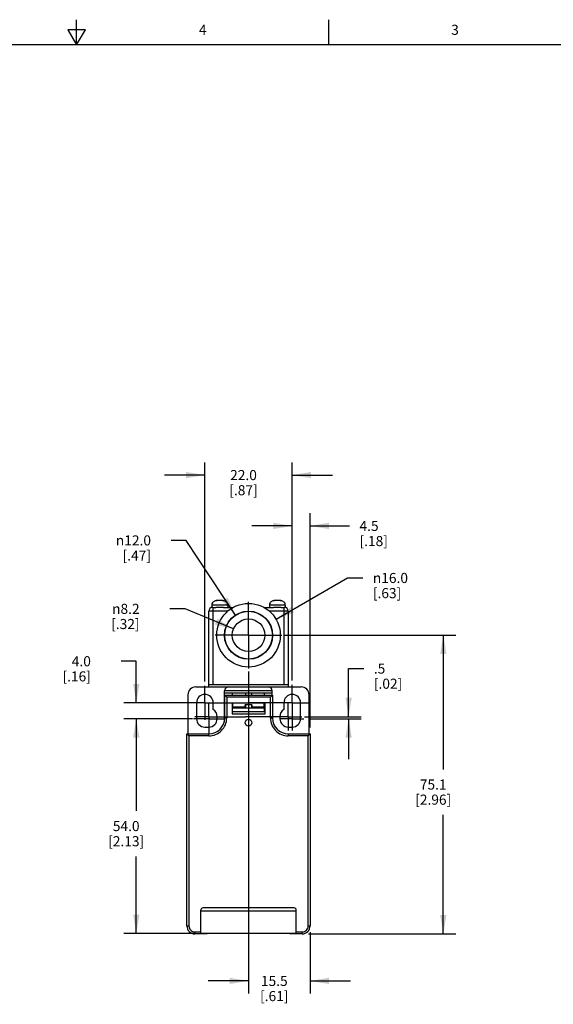
# Model space of a CAD drawing. Units: inches. Extents: x 0.7 to 21.3, y 0.5 to 16.
# Drawn here: x 10.4 to 15.7, y 6.3 to 16 of the extents above; entities that cross this region are included whole.
import ezdxf

# ---------------------------------------------------------------- set-up
doc = ezdxf.new("R2010")
doc.units = ezdxf.units.IN
doc.header["$LTSCALE"] = 1.21
doc.header["$MEASUREMENT"] = 0
doc.linetypes.add('CENTER', pattern=[0.6, 0.375, -0.075, 0.075, -0.075])
doc.layers.get('0').update_dxf_attribs({"linetype": 'CONTINUOUS'})
doc.layers.add('AXIS', color=7, linetype='CONTINUOUS')
doc.layers.add('DRIVEN_DIMS', color=7, linetype='CONTINUOUS')
doc.styles.add('TEXTSTYLE_2', font='txt', dxfattribs={"width": 0.8})
doc.styles.add('TEXTSTYLE_6', font='gdt')
doc.dimstyles.new('DIMSTYLE_1', dxfattribs={"dimtxt": 0.1, "dimasz": 0.1875, "dimexe": 0.125, "dimexo": 0.0625, "dimgap": 0.1, "dimtad": 0, "dimtih": 1, "dimtoh": 1, "dimdec": 1, "dimzin": 4, "dimdsep": 46, "dimtxsty": 'STANDARD', "dimblk": '_FILLED', "dimblk1": '_FILLED', "dimblk2": '_FILLED', "dimcen": 0.09, "dimadec": 0, "dimazin": 0, "dimtp": 0.005, "dimtm": 0.005, "dimtfac": 1, "dimtdec": 1, "dimtofl": 0, "dimtmove": 0, "dimatfit": 3, "dimldrblk": '_FILLED', "dimfxl": 1, "dimtolj": 1, "dimtzin": 4, "dimarcsym": 0})
doc.dimstyles.new('DIMSTYLE_3', dxfattribs={"dimtxt": 0.1, "dimasz": 0.1875, "dimexe": 0.125, "dimexo": 0.0625, "dimgap": 0.09, "dimtad": 0, "dimtih": 1, "dimtoh": 1, "dimdec": 1, "dimzin": 4, "dimdsep": 46, "dimtxsty": 'STANDARD', "dimblk": '_FILLED', "dimblk1": '_FILLED', "dimblk2": '_FILLED', "dimcen": 0.09, "dimadec": 0, "dimazin": 0, "dimtp": 0.005, "dimtm": 0.005, "dimtfac": 1, "dimtdec": 1, "dimtmove": 0, "dimatfit": 2, "dimldrblk": '_FILLED', "dimfxl": 1, "dimtolj": 1, "dimtzin": 4, "dimarcsym": 0})

# ---------------------------------------------------------------- blocks, each defined once
blk = doc.blocks.new('_FILLED')
at = {"color": 0, "linetype": 'BYBLOCK'}
blk.add_solid([(0, 0), (-1, 0.167), (-1, -0.167)], dxfattribs=at)
blk = doc.blocks.new('*D8')
at = {"layer": 'DRIVEN_DIMS', "color": 7, "linetype": 'CONTINUOUS'}
for p, q in [((12.7106, 9.5468), (12.7106, 6.359)), ((13.3209, 6.9663), (13.3209, 6.359)), ((12.7106, 6.484), (12.3106, 6.484)), ((13.3209, 6.484), (13.7209, 6.484))]:
    blk.add_line(p, q, dxfattribs=at)
at = {"layer": 'DRIVEN_DIMS', "color": 7, "linetype": 'CONTINUOUS', "xscale": 0.1875, "yscale": 0.1875, "zscale": 0.1875}
blk.add_blockref('_FILLED', (12.7106, 6.484), dxfattribs=at)
at = {"layer": 'DRIVEN_DIMS', "color": 7, "linetype": 'CONTINUOUS', "xscale": 0.1875, "yscale": 0.1875, "zscale": 0.1875, "rotation": 180}
blk.add_blockref('_FILLED', (13.3209, 6.484), dxfattribs=at)
at = {"layer": 'DRIVEN_DIMS', "color": 7, "linetype": 'CONTINUOUS', "insert": (12.9658, 6.534), "char_height": 0.1, "width": 0.5, "attachment_point": 2, "line_spacing_factor": 0.9}
blk.add_mtext('15.5\\P[.61]', dxfattribs=at)
blk = doc.blocks.new('*D9')
at = {"layer": 'DRIVEN_DIMS', "color": 7, "linetype": 'CONTINUOUS'}
for p, q in [((13.1437, 9.4595), (13.1437, 11.1136)), ((13.3209, 8.9929), (13.3209, 11.1136)), ((13.1437, 10.9886), (12.7437, 10.9886)), ((13.3209, 10.9886), (13.7103, 10.9886))]:
    blk.add_line(p, q, dxfattribs=at)
at = {"layer": 'DRIVEN_DIMS', "color": 7, "linetype": 'CONTINUOUS', "xscale": 0.1875, "yscale": 0.1875, "zscale": 0.1875}
blk.add_blockref('_FILLED', (13.1437, 10.9886), dxfattribs=at)
at = {"layer": 'DRIVEN_DIMS', "color": 7, "linetype": 'CONTINUOUS', "xscale": 0.1875, "yscale": 0.1875, "zscale": 0.1875, "rotation": 180}
blk.add_blockref('_FILLED', (13.3209, 10.9886), dxfattribs=at)
at = {"layer": 'DRIVEN_DIMS', "color": 7, "linetype": 'CONTINUOUS', "insert": (13.8103, 11.0386), "char_height": 0.1, "width": 0.5, "attachment_point": 1, "line_spacing_factor": 0.9}
blk.add_mtext('4.5\\P[.18]', dxfattribs=at)
blk = doc.blocks.new('*D10')
at = {"layer": 'DRIVEN_DIMS', "color": 7, "linetype": 'CONTINUOUS'}
for p, q in [((12.2776, 9.4476), (12.2776, 11.6166)), ((13.1437, 9.7376), (13.1437, 11.6166)), ((12.2776, 11.4916), (11.8776, 11.4916)), ((13.1437, 11.4916), (13.5437, 11.4916))]:
    blk.add_line(p, q, dxfattribs=at)
at = {"layer": 'DRIVEN_DIMS', "color": 7, "linetype": 'CONTINUOUS', "xscale": 0.1875, "yscale": 0.1875, "zscale": 0.1875}
blk.add_blockref('_FILLED', (12.2776, 11.4916), dxfattribs=at)
at = {"layer": 'DRIVEN_DIMS', "color": 7, "linetype": 'CONTINUOUS', "xscale": 0.1875, "yscale": 0.1875, "zscale": 0.1875, "rotation": 180}
blk.add_blockref('_FILLED', (13.1437, 11.4916), dxfattribs=at)
at = {"layer": 'DRIVEN_DIMS', "color": 7, "linetype": 'CONTINUOUS', "insert": (12.6606, 11.5416), "char_height": 0.1, "width": 0.5, "attachment_point": 2, "line_spacing_factor": 0.9}
blk.add_mtext('22.0\\P[.87]', dxfattribs=at)
blk = doc.blocks.new('*D11')
at = {"layer": 'DRIVEN_DIMS', "color": 7, "linetype": 'CONTINUOUS'}
for p, q in [((12.1011, 9.08), (11.473, 9.08)), ((11.598, 9.08), (11.598, 8.167)), ((11.598, 6.954), (11.598, 7.717)), ((12.1757, 6.954), (11.473, 6.954))]:
    blk.add_line(p, q, dxfattribs=at)
at = {"layer": 'DRIVEN_DIMS', "color": 7, "linetype": 'CONTINUOUS', "xscale": 0.1875, "yscale": 0.1875, "zscale": 0.1875}
for p, rotation in [((11.598, 9.08), 90), ((11.598, 6.954), 270)]:
    blk.add_blockref('_FILLED', p, dxfattribs=dict(at, rotation=rotation))
at = {"layer": 'DRIVEN_DIMS', "color": 7, "linetype": 'CONTINUOUS', "insert": (11.498, 8.067), "char_height": 0.1, "width": 0.6, "attachment_point": 2, "line_spacing_factor": 0.9}
blk.add_mtext('54.0\\P[2.13]', dxfattribs=at)
blk = doc.blocks.new('*D12')
at = {"layer": 'DRIVEN_DIMS', "color": 7, "linetype": 'CONTINUOUS'}
for p, q in [((11.598, 9.6487), (11.448, 9.6487)), ((11.598, 9.2374), (11.598, 9.6487)), ((12.1151, 9.2374), (11.473, 9.2374)), ((12.1544, 9.08), (11.473, 9.08)), ((11.598, 9.08), (11.598, 8.68))]:
    blk.add_line(p, q, dxfattribs=at)
at = {"layer": 'DRIVEN_DIMS', "color": 7, "linetype": 'CONTINUOUS', "xscale": 0.1875, "yscale": 0.1875, "zscale": 0.1875}
for p, rotation in [((11.598, 9.2374), 270), ((11.598, 9.08), 90)]:
    blk.add_blockref('_FILLED', p, dxfattribs=dict(at, rotation=rotation))
at = {"layer": 'DRIVEN_DIMS', "color": 7, "linetype": 'CONTINUOUS', "insert": (11.148, 9.6987), "char_height": 0.1, "width": 0.5, "attachment_point": 3, "line_spacing_factor": 0.9}
blk.add_mtext('4.0\\P[.16]', dxfattribs=at)
blk = doc.blocks.new('*D13')
at = {"layer": 'DRIVEN_DIMS', "color": 7, "linetype": 'CONTINUOUS'}
for p, q in [((13.7025, 9.0996), (13.7025, 9.5762)), ((13.7025, 9.5762), (13.8525, 9.5762)), ((13.2668, 9.0996), (13.8275, 9.0996)), ((13.3062, 9.08), (13.8275, 9.08)), ((13.7025, 9.08), (13.7025, 8.68))]:
    blk.add_line(p, q, dxfattribs=at)
at = {"layer": 'DRIVEN_DIMS', "color": 7, "linetype": 'CONTINUOUS', "xscale": 0.1875, "yscale": 0.1875, "zscale": 0.1875}
for p, rotation in [((13.7025, 9.0996), 270), ((13.7025, 9.08), 90)]:
    blk.add_blockref('_FILLED', p, dxfattribs=dict(at, rotation=rotation))
at = {"layer": 'DRIVEN_DIMS', "color": 7, "linetype": 'CONTINUOUS', "insert": (13.9525, 9.6262), "char_height": 0.1, "width": 0.5, "attachment_point": 1, "line_spacing_factor": 0.9}
blk.add_mtext('.5\\P[.02]', dxfattribs=at)
blk = doc.blocks.new('*D16')
at = {"layer": 'DRIVEN_DIMS', "color": 7, "linetype": 'CONTINUOUS'}
for p, q in [((13.0689, 9.9067), (14.7659, 9.9067)), ((14.6409, 9.9067), (14.6409, 8.5784)), ((14.6409, 6.95), (14.6409, 8.1284)), ((13.3046, 6.95), (14.7659, 6.95))]:
    blk.add_line(p, q, dxfattribs=at)
at = {"layer": 'DRIVEN_DIMS', "color": 7, "linetype": 'CONTINUOUS', "xscale": 0.1875, "yscale": 0.1875, "zscale": 0.1875}
for p, rotation in [((14.6409, 9.9067), 90), ((14.6409, 6.95), 270)]:
    blk.add_blockref('_FILLED', p, dxfattribs=dict(at, rotation=rotation))
at = {"layer": 'DRIVEN_DIMS', "color": 7, "linetype": 'CONTINUOUS', "insert": (14.5409, 8.4784), "char_height": 0.1, "width": 0.6, "attachment_point": 2, "line_spacing_factor": 0.9}
blk.add_mtext('75.1\\P[2.96]', dxfattribs=at)
blk = doc.blocks.new('*D17')
at = {"layer": 'DRIVEN_DIMS', "color": 7, "linetype": 'CONTINUOUS'}
for p, q in [((12.0938, 10.8451), (11.9438, 10.8451)), ((12.5809, 10.1041), (12.0938, 10.8451))]:
    blk.add_line(p, q, dxfattribs=at)
at = {"layer": 'DRIVEN_DIMS', "color": 7, "linetype": 'CONTINUOUS', "xscale": 0.1875, "yscale": 0.1875, "zscale": 0.1875, "rotation": 303.3188925605}
blk.add_blockref('_FILLED', (12.5809, 10.1041), dxfattribs=at)
at = {"layer": 'DRIVEN_DIMS', "color": 7, "linetype": 'CONTINUOUS', "insert": (11.7438, 10.8951), "char_height": 0.1, "width": 0.533333, "attachment_point": 3, "line_spacing_factor": 0.9, "style": 'TEXTSTYLE_6'}
blk.add_mtext('{\\Fgdt;n}\\Ftxt;12.0\\P[.47]', dxfattribs=at)
blk = doc.blocks.new('*D18')
at = {"layer": 'DRIVEN_DIMS', "color": 7, "linetype": 'CONTINUOUS'}
for p, q in [((12.9835, 10.0641), (13.6928, 10.4731)), ((13.6928, 10.4731), (13.8428, 10.4731))]:
    blk.add_line(p, q, dxfattribs=at)
at = {"layer": 'DRIVEN_DIMS', "color": 7, "linetype": 'CONTINUOUS', "xscale": 0.1875, "yscale": 0.1875, "zscale": 0.1875, "rotation": 209.9709971843}
blk.add_blockref('_FILLED', (12.9835, 10.0641), dxfattribs=at)
at = {"layer": 'DRIVEN_DIMS', "color": 7, "linetype": 'CONTINUOUS', "insert": (13.9428, 10.5231), "char_height": 0.1, "width": 0.533333, "attachment_point": 1, "line_spacing_factor": 0.9, "style": 'TEXTSTYLE_6'}
blk.add_mtext('{\\Fgdt;n}\\Ftxt;16.0\\P[.63]', dxfattribs=at)
blk = doc.blocks.new('*D19')
at = {"layer": 'DRIVEN_DIMS', "color": 7, "linetype": 'CONTINUOUS'}
for p, q in [((12.0809, 10.1673), (11.9309, 10.1673)), ((12.5615, 9.9684), (12.0809, 10.1673))]:
    blk.add_line(p, q, dxfattribs=at)
at = {"layer": 'DRIVEN_DIMS', "color": 7, "linetype": 'CONTINUOUS', "xscale": 0.1875, "yscale": 0.1875, "zscale": 0.1875, "rotation": 337.5195519965}
blk.add_blockref('_FILLED', (12.5615, 9.9684), dxfattribs=at)
at = {"layer": 'DRIVEN_DIMS', "color": 7, "linetype": 'CONTINUOUS', "insert": (11.6309, 10.2173), "char_height": 0.1, "width": 0.5, "attachment_point": 3, "line_spacing_factor": 0.9, "style": 'TEXTSTYLE_6'}
blk.add_mtext('{\\Fgdt;n}\\Ftxt;8.2\\P[.32]', dxfattribs=at)

msp = doc.modelspace()

# ---------------------------------------------------------------- linework, layer by layer
at = {"color": 7, "linetype": 'CONTINUOUS'}
for p, q in [((11.007, 15.75), (11.007, 16)), ((13.507, 15.75), (13.507, 16)), ((10.9204, 15.9), (11.007, 15.75)), ((11.0936, 15.9), (10.9204, 15.9)), ((11.007, 15.75), (11.0936, 15.9)), ((21.05, 15.75), (0.964, 15.75)), ((12.411, 10.2502), (12.411, 10.2512)), ((12.4394, 10.2512), (12.4394, 10.2502)), ((12.9819, 10.2502), (12.9819, 10.2512)), ((13.0102, 10.2512), (13.0102, 10.2502)), ((12.3169, 9.3949), (12.3169, 10.1429)), ((12.5023, 10.1429), (12.3169, 10.1429)), ((12.3563, 10.1823), (12.3563, 9.4146)), ((12.3563, 10.1823), (12.3874, 10.1823)), ((12.463, 10.1823), (12.5582, 10.1823)), ((12.8631, 10.1823), (12.9583, 10.1823)), ((13.1043, 10.1429), (12.919, 10.1429)), ((13.0339, 10.1823), (13.065, 10.1823)), ((13.065, 9.4146), (13.065, 10.1823)), ((13.1043, 10.1429), (13.1043, 9.3949)), ((12.189, 9.3949), (13.2323, 9.3949)), ((13.1043, 9.4146), (12.3169, 9.4146)), ((12.1102, 9.3162), (12.1102, 8.9304)), ((12.4731, 9.08), (12.4731, 9.3555)), ((12.9455, 9.3555), (12.4731, 9.3555)), ((12.4731, 9.3359), (12.9455, 9.3359)), ((12.4744, 9.0878), (12.4744, 9.3122)), ((12.4744, 9.3122), (12.9469, 9.3122)), ((12.4744, 9.3122), (12.4941, 9.2926)), ((12.4941, 9.2926), (12.4941, 9.0878)), ((12.9272, 9.2926), (12.4941, 9.2926)), ((12.5532, 9.3122), (12.5532, 9.3359)), ((12.6811, 9.3359), (12.6811, 9.3122)), ((12.7402, 9.3359), (12.7402, 9.3122)), ((12.8681, 9.3122), (12.8681, 9.3359)), ((12.9469, 9.3122), (12.9272, 9.2926)), ((12.9272, 9.0878), (12.9272, 9.2926)), ((12.9455, 9.3122), (12.9455, 9.3555)), ((12.9469, 9.3122), (12.9469, 9.0878)), ((13.311, 8.9304), (13.311, 9.3162)), ((12.1949, 9.2374), (12.1949, 9.08)), ((12.3602, 9.1701), (12.3602, 9.2374)), ((12.5473, 9.2335), (12.5473, 9.1272)), ((12.874, 9.2335), (12.5473, 9.2335)), ((12.5532, 9.1508), (12.5532, 9.2335)), ((12.5532, 9.1863), (12.8681, 9.1863)), ((12.5551, 9.1863), (12.5551, 9.2335)), ((12.6772, 9.1941), (12.5551, 9.1941)), ((12.6772, 9.1863), (12.6772, 9.2178)), ((12.7441, 9.2178), (12.6772, 9.2178)), ((12.6811, 9.2178), (12.6811, 9.1863)), ((12.7402, 9.2178), (12.7402, 9.1863)), ((12.7441, 9.2178), (12.7441, 9.1863)), ((12.8662, 9.1941), (12.7441, 9.1941)), ((12.8662, 9.1863), (12.8662, 9.2335)), ((12.8681, 9.1508), (12.8681, 9.2335)), ((12.874, 9.1272), (12.874, 9.2335)), ((13.061, 9.2374), (13.061, 9.1701)), ((13.2264, 9.08), (13.2264, 9.2374)), ((12.3996, 9.08), (12.3996, 9.0996)), ((12.4744, 9.0878), (12.4941, 9.0878)), ((12.5473, 9.1272), (12.874, 9.1272)), ((12.5532, 9.1508), (12.8681, 9.1508)), ((12.9272, 9.0878), (12.9469, 9.0878)), ((13.0217, 9.0996), (13.0217, 9.08)), ((12.2776, 8.9973), (12.3169, 8.9973)), ((13.1043, 8.9973), (13.1437, 8.9973)), ((12.1004, 7.0288), (12.1004, 8.9304)), ((12.1004, 8.9304), (12.3169, 8.9304)), ((12.1004, 8.9304), (12.1201, 8.9107)), ((12.1201, 8.9107), (12.1201, 7.0288)), ((12.3169, 8.9107), (12.1201, 8.9107)), ((12.3169, 8.9107), (12.3169, 8.9304)), ((13.1043, 8.9304), (13.3209, 8.9304)), ((13.1043, 8.9304), (13.1043, 8.9107)), ((13.3012, 8.9107), (13.1043, 8.9107)), ((13.3209, 8.9304), (13.3012, 8.9107)), ((13.3012, 7.0288), (13.3012, 8.9107)), ((13.3209, 8.9304), (13.3209, 7.0288)), ((12.2382, 6.95), (12.2382, 7.1863)), ((12.2382, 7.179), (13.1831, 7.179)), ((13.1634, 7.2059), (12.2579, 7.2059)), ((13.1831, 6.95), (13.1831, 7.1863)), ((12.1004, 7.0288), (12.1201, 7.0288)), ((13.3012, 7.0288), (13.3209, 7.0288)), ((12.1791, 6.9697), (12.2382, 6.9697)), ((12.1791, 6.9697), (12.1791, 6.95)), ((12.3012, 6.95), (12.1791, 6.95)), ((13.1831, 6.954), (12.2382, 6.954)), ((12.3012, 6.95), (12.3012, 6.954)), ((13.1201, 6.954), (13.1201, 6.95)), ((13.2421, 6.95), (13.1201, 6.95)), ((13.1831, 6.9697), (13.2421, 6.9697)), ((13.2421, 6.95), (13.2421, 6.9697))]:
    msp.add_line(p, q, dxfattribs=at)
for centre, radius in [((12.7106, 9.9067), 0.315), ((12.7106, 9.9067), 0.2382), ((12.7106, 9.9067), 0.2362), ((12.7106, 9.9067), 0.1614), ((12.7106, 9.0406), 0.0335)]:
    msp.add_circle(centre, radius, dxfattribs=at)
for centre, radius, start, end in [((12.3563, 10.1429), 0.0394, 90, 180), ((13.065, 10.1429), 0.0394, 0, 90), ((12.189, 9.3162), 0.0787, 90, 180), ((12.5125, 9.3555), 0.0394, 90, 180), ((12.9062, 9.3555), 0.0394, 0, 90), ((13.2323, 9.3162), 0.0787, 0, 90), ((12.2776, 9.2374), 0.0827, 0, 180), ((13.1437, 9.2374), 0.0827, 0, 180), ((12.3169, 9.0996), 0.0827, 0, 58.41186), ((13.1043, 9.0996), 0.0827, 121.58814, 180), ((12.2776, 9.08), 0.0827, 180, 270), ((12.3169, 9.0878), 0.1772, 269.99974, 0.00021), ((12.3169, 9.0878), 0.1575, 270, 360), ((12.3169, 9.08), 0.0827, 270, 360), ((12.4692, 9.0647), 0.0157, 73.398, 75.52249), ((13.1043, 9.0878), 0.1772, 179.99974, 270.00021), ((13.1043, 9.0878), 0.1575, 180, 270), ((13.1043, 9.08), 0.0827, 180, 270), ((13.1437, 9.08), 0.0827, 270, 360), ((12.2579, 7.1863), 0.0197, 90, 180), ((13.1634, 7.1863), 0.0197, 0, 90), ((12.1791, 7.0288), 0.0787, 180, 270), ((12.1791, 7.0288), 0.0591, 179.99953, 270.00058), ((13.2421, 7.0288), 0.0787, 270, 360), ((13.2421, 7.0288), 0.0591, 269.99953, 0.00058)]:
    msp.add_arc(centre, radius, start, end, dxfattribs=at)
for points in [[(12.4394, 10.2502), (12.4347, 10.2505), (12.4252, 10.2507), (12.4157, 10.2505), (12.411, 10.2502)], [(13.0102, 10.2502), (13.0055, 10.2505), (12.9961, 10.2507), (12.9866, 10.2505), (12.9819, 10.2502)]]:
    msp.add_open_spline(points, degree=3, knots=[0, 0, 0, 0, 0.5, 1, 1, 1, 1], dxfattribs=at)
at = {"layer": 'AXIS', "color": 7, "linetype": 'CONTINUOUS'}
for p, q in [((12.411, 10.2512), (12.3971, 10.2512)), ((12.4533, 10.2512), (12.4394, 10.2512)), ((12.9819, 10.2512), (12.9679, 10.2512)), ((13.0242, 10.2512), (13.0102, 10.2512)), ((12.3465, 10.204), (12.3465, 10.1823)), ((12.5039, 10.204), (12.3465, 10.204)), ((12.3563, 10.1823), (12.3465, 10.1823)), ((12.354, 10.2272), (12.3526, 10.2272)), ((12.463, 10.1823), (12.3874, 10.1823)), ((12.4978, 10.2272), (12.4964, 10.2272)), ((12.5039, 10.204), (12.5039, 10.1823)), ((12.9173, 10.204), (12.9173, 10.1823)), ((13.0748, 10.204), (12.9173, 10.204)), ((12.9248, 10.2272), (12.9234, 10.2272)), ((13.0339, 10.1823), (12.9583, 10.1823)), ((13.0748, 10.1823), (13.065, 10.1823)), ((13.0687, 10.2272), (13.0673, 10.2272)), ((13.0748, 10.204), (13.0748, 10.1823))]:
    msp.add_line(p, q, dxfattribs=at)
at = {"layer": 'AXIS', "color": 7, "linetype": 'CENTER'}
for p, q in [((12.7106, 9.9067), (12.7106, 10.2373)), ((12.7106, 9.9067), (12.38, 9.9067)), ((12.7106, 9.9067), (12.7106, 9.5761)), ((12.7106, 9.9067), (13.0413, 9.9067)), ((12.2776, 9.2374), (12.2776, 9.4048)), ((13.1437, 9.2374), (13.1437, 9.4143)), ((12.2776, 9.2374), (12.1102, 9.2374)), ((12.2776, 9.2374), (12.2776, 9.0701)), ((12.2776, 9.2374), (12.705, 9.2374)), ((12.3169, 9.2333), (12.3169, 9.2387)), ((12.3169, 9.0996), (12.3169, 9.2333)), ((13.1437, 9.2374), (12.705, 9.2374)), ((13.1043, 9.0996), (13.1043, 9.2355)), ((13.1437, 9.2374), (13.1437, 9.0605)), ((13.1437, 9.2374), (13.3206, 9.2374)), ((12.3169, 9.08), (12.1636, 9.08)), ((12.3169, 9.0996), (12.1779, 9.0996)), ((12.3169, 9.0996), (12.3169, 8.9606)), ((12.3169, 9.0996), (12.6797, 9.0996)), ((12.3169, 9.08), (12.4702, 9.08)), ((13.1043, 9.0996), (12.6797, 9.0996)), ((13.1437, 9.08), (13.0278, 9.08)), ((13.1043, 9.0996), (13.1043, 8.9638)), ((13.1043, 9.0996), (13.2402, 9.0996)), ((13.1437, 9.08), (13.2597, 9.08)), ((13.1437, 9.0605), (13.1437, 8.964)), ((12.3169, 8.9606), (12.3169, 8.9267))]:
    msp.add_line(p, q, dxfattribs=at)
at = {"layer": 'AXIS', "color": 7, "linetype": 'CONTINUOUS'}
for centre, radius, start, end in [((12.397, 10.1954), 0.0559, 89.94126, 97.17556), ((12.4534, 10.1954), 0.0559, 82.82095, 90.05878), ((12.9679, 10.1954), 0.0559, 89.94126, 97.17556), ((13.0243, 10.1954), 0.0559, 82.82095, 90.05878), ((12.3937, 10.204), 0.0472, 150.54981, 180), ((12.4567, 10.204), 0.0472, 0, 29.45019), ((12.9646, 10.204), 0.0472, 150.54981, 180), ((13.0276, 10.204), 0.0472, 0, 29.45019)]:
    msp.add_arc(centre, radius, start, end, dxfattribs=at)
for points, knots in [([(12.354, 10.2272), (12.3561, 10.2309), (12.3615, 10.2378), (12.372, 10.2456), (12.3841, 10.2503), (12.3928, 10.2512), (12.3971, 10.2512)], [0, 0, 0, 0, 0.250009, 0.500015, 0.750016, 1, 1, 1, 1]), ([(12.4533, 10.2512), (12.4576, 10.2512), (12.4663, 10.2503), (12.4784, 10.2456), (12.4889, 10.2378), (12.4943, 10.2309), (12.4964, 10.2272)], [0, 0, 0, 0, 0.249984, 0.499986, 0.749991, 1, 1, 1, 1]), ([(12.9248, 10.2272), (12.927, 10.2309), (12.9323, 10.2378), (12.9428, 10.2456), (12.955, 10.2503), (12.9636, 10.2512), (12.9679, 10.2512)], [0, 0, 0, 0, 0.250009, 0.500015, 0.750016, 1, 1, 1, 1]), ([(13.0242, 10.2512), (13.0285, 10.2512), (13.0371, 10.2503), (13.0493, 10.2456), (13.0598, 10.2378), (13.0652, 10.2309), (13.0673, 10.2272)], [0, 0, 0, 0, 0.249984, 0.499986, 0.749991, 1, 1, 1, 1])]:
    msp.add_open_spline(points, degree=3, knots=knots, dxfattribs=at)

# ---------------------------------------------------------------- texts
at = {"color": 7, "linetype": 'CONTINUOUS', "char_height": 0.1, "width": 0.08, "attachment_point": 2, "line_spacing_factor": 0.9, "style": 'TEXTSTYLE_2'}
for s, insert in [('4', (12.257, 15.95)), ('3', (14.757, 15.95))]:
    msp.add_mtext(s, dxfattribs=dict(at, insert=insert))

# ---------------------------------------------------------------- dimensions: what is measured, and where the dimension line sits
at = {"layer": 'DRIVEN_DIMS', "color": 7, "linetype": 'CONTINUOUS'}
for base, p1, p2, angle, picture, middle in [((12.2776, 11.4916), (13.1437, 9.6751), (12.2776, 9.3851), 180, '*D10', (12.7106, 11.4166)), ((13.1437, 10.9886), (13.3209, 8.9304), (13.1437, 9.397), 180, '*D9', (14.0603, 10.9136)), ((14.6409, 6.95), (13.0064, 9.9067), (13.2421, 6.95), 270, '*D16', (14.6409, 8.3534)), ((11.598, 9.2374), (12.2169, 9.08), (12.1776, 9.2374), 90, '*D12', (11.098, 9.5737)), ((12.7106, 6.484), (13.3209, 7.0288), (12.7106, 9.6093), 180, '*D8', (13.0158, 6.409)), ((13.7025, 9.0996), (13.2437, 9.08), (13.2043, 9.0996), 90, '*D13', (14.2025, 9.5012)), ((11.598, 9.08), (12.2382, 6.954), (12.1636, 9.08), 90, '*D11', (11.598, 7.942))]:
    dim = msp.add_linear_dim(base=base, p1=p1, p2=p2, angle=angle, dimstyle='DIMSTYLE_1', dxfattribs=at)
    dim.commit()
    dim.dimension.update_dxf_attribs({"geometry": picture, "text_midpoint": middle, "dimtype": 160})
for p1, p2, picture, middle in [((12.5809, 10.1041), (12.8404, 9.7093), '*D17', (11.5271, 10.7701)), ((12.9835, 10.0641), (12.4378, 9.7494), '*D18', (14.2594, 10.3981)), ((12.5615, 9.9684), (12.8598, 9.845), '*D19', (11.5143, 10.0923))]:
    dim = msp.add_diameter_dim_2p(p1=p1, p2=p2, text='%%c<>', dimstyle='DIMSTYLE_3', override={"dimpost": '<>'}, dxfattribs=at)
    dim.commit()
    dim.dimension.update_dxf_attribs({"geometry": picture, "text_midpoint": middle, "dimtype": 163})

doc.saveas('drawing.dxf')
